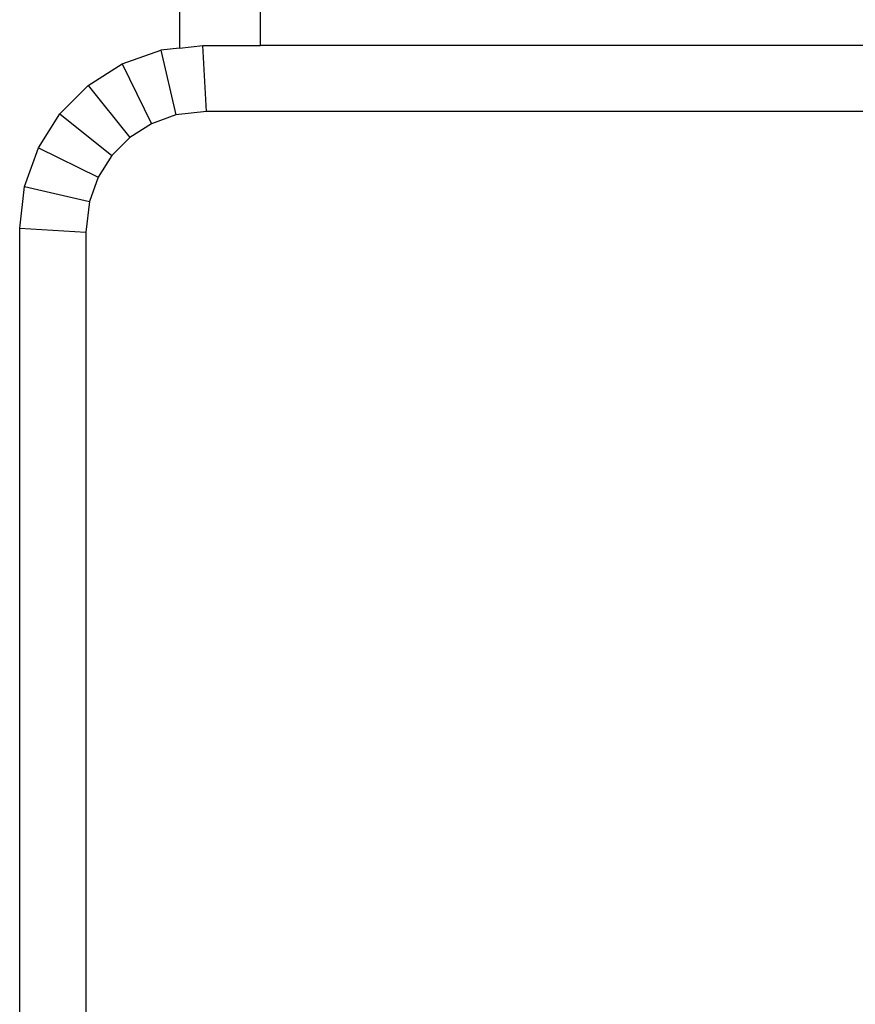
# Model space of a CAD drawing. Units: metres. Extents: x 0.4 to 4.83, y -1.37 to 1.31.
# Drawn here: x 2 to 2.15, y 0.97 to 1.14 of the extents above; entities that cross this region are included whole.
import ezdxf

# ---------------------------------------------------------------- set-up
doc = ezdxf.new("R2010")
doc.units = ezdxf.units.M
doc.layers.add('Edges', color=7, linetype='Continuous')

# ---------------------------------------------------------------- blocks, each defined once
blk = doc.blocks.new('hospital bed pl')
at = {"layer": 'Edges'}
for p, q in [((0.9429, 0.43596), (1.79772, 0.43596)), ((1.79772, 0.43596), (1.79706, 0.42446)), ((1.79772, 0.43596), (1.80502, 0.43512)), ((1.80502, 0.43512), (1.80239, 0.42384)), ((1.80502, 0.43512), (1.81173, 0.43272)), ((1.81173, 0.43272), (1.80664, 0.42232)), ((1.81173, 0.43272), (1.81764, 0.42896)), ((1.81764, 0.42896), (1.8104, 0.41993)), ((1.81764, 0.42896), (1.82258, 0.42402)), ((1.79706, 0.42446), (0.94356, 0.42446)), ((1.80239, 0.42384), (1.79706, 0.42446)), ((1.80664, 0.42232), (1.80239, 0.42384)), ((1.82258, 0.42402), (1.81355, 0.41678)), ((1.82258, 0.42402), (1.82634, 0.41811)), ((1.8104, 0.41993), (1.80664, 0.42232)), ((1.81355, 0.41678), (1.8104, 0.41993)), ((1.81594, 0.41302), (1.81355, 0.41678)), ((1.82634, 0.41811), (1.81594, 0.41302)), ((1.82634, 0.41811), (1.82874, 0.4114)), ((1.81746, 0.40877), (1.81594, 0.41302)), ((1.82874, 0.4114), (1.81746, 0.40877)), ((1.82911, 0.40815), (1.82874, 0.4114)), ((1.81808, 0.40344), (1.81746, 0.40877)), ((1.82911, 0.40815), (1.82958, 0.4041)), ((1.88794, 0.40815), (1.82911, 0.40815)), ((1.81808, 0.40344), (1.82958, 0.4041)), ((1.81808, 0.09821), (1.81808, 0.40344)), ((1.82958, 0.4041), (1.82958, 0.39406)), ((1.82958, 0.10529), (1.82958, 0.39406)), ((1.82958, 0.39406), (1.88794, 0.39406))]:
    blk.add_line(p, q, dxfattribs=at)

msp = doc.modelspace()

# ---------------------------------------------------------------- block references
at = {"rotation": 90}
msp.add_blockref('hospital bed pl', (2.43918, -0.69618), dxfattribs=at)

doc.saveas('drawing.dxf')
